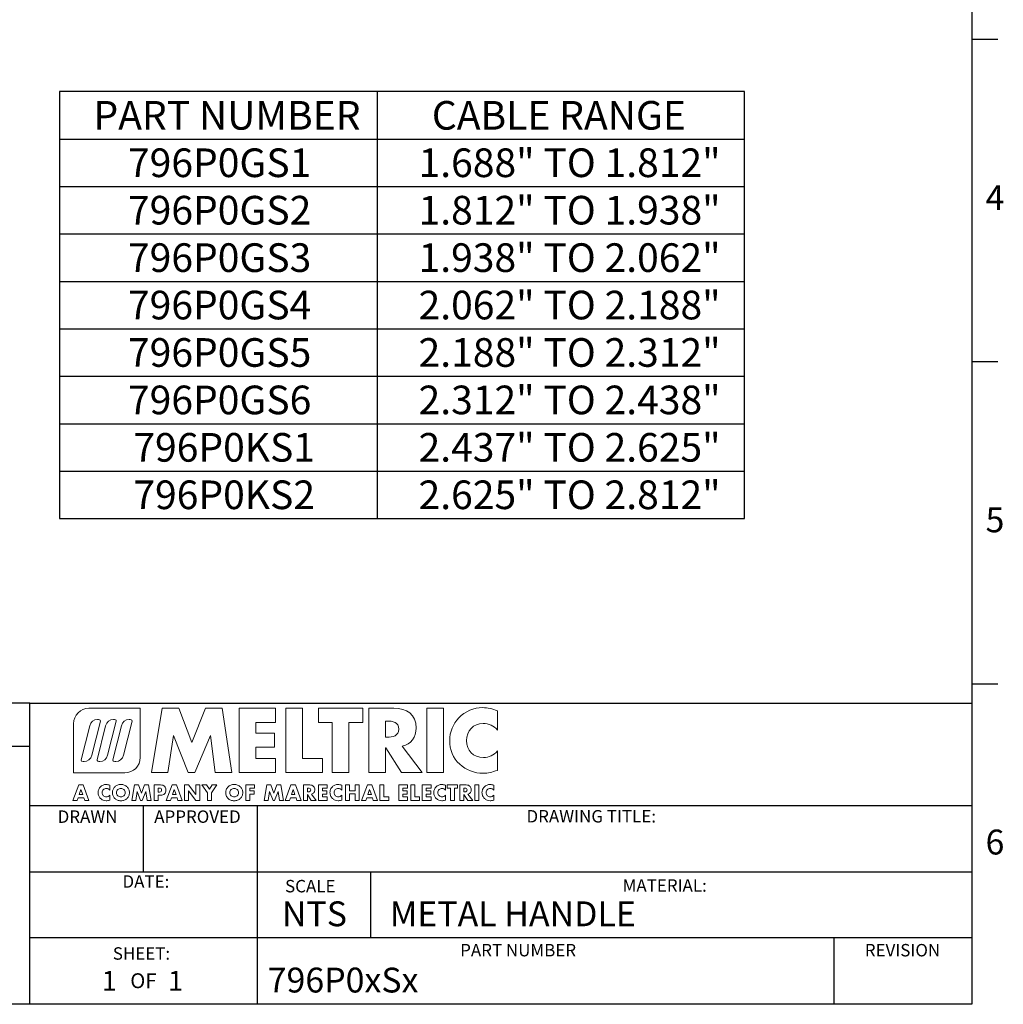
# Model space of a CAD drawing. Units: inches. Extents: x 0 to 10.9, y -0.1 to 8.4.
# Drawn here: x 6.8 to 10.9, y 0.2 to 4.4 of the extents above; entities that cross this region are included whole.
import ezdxf

# ---------------------------------------------------------------- set-up
doc = ezdxf.new("R2010")
doc.units = ezdxf.units.IN
doc.header["$MEASUREMENT"] = 0
for name, color, linetype in [('BORDER_MELTRIC', 7, 'Continuous'), ('BORDER_TITLE_LINES', 7, 'Continuous'), ('BORDER_TITLE_TEXT', 7, 'Continuous'), ('CALQUE_1', 179, 'Continuous'), ('LAYER_1', 179, 'Continuous')]:
    doc.layers.add(name, color=color, linetype=linetype)
doc.styles.add('SLDTEXTSTYLE0', font='TXT', dxfattribs={"width": 0.75})
doc.styles.add('SLDTEXTSTYLE1', font='TXT', dxfattribs={"width": 0.605})

# ---------------------------------------------------------------- blocks, each defined once
blk = doc.blocks.new('BLOCK 4')
at = {"layer": 'BORDER_MELTRIC', "lineweight": 18}
for p, q in [((49.88, 88.66), (53.08, 97.06)), ((53.08, 97.06), (55.47, 97.06)), ((55.47, 97.06), (58.66, 88.66)), ((70.02, 96.86), (70.02, 94.26)), ((82.01, 88.66), (83.43, 97.06)), ((83.43, 97.06), (85.59, 97.06)), ((85.59, 97.06), (87.28, 92.59)), ((87.28, 92.59), (88.95, 97.06)), ((88.95, 97.06), (91.11, 97.06)), ((91.11, 97.06), (92.53, 88.66)), ((94.19, 88.66), (94.19, 97.06)), ((94.19, 97.06), (97.67, 97.06)), ((100.76, 88.66), (103.95, 97.06)), ((103.95, 97.06), (106.34, 97.06)), ((106.34, 97.06), (109.54, 88.66)), ((110.77, 88.66), (110.77, 97.06)), ((110.77, 97.06), (112.96, 97.06)), ((112.96, 97.06), (116.99, 91.93)), ((116.99, 91.93), (116.99, 97.06)), ((116.99, 97.06), (119.16, 97.06)), ((119.16, 97.06), (119.16, 88.66)), ((123.23, 92.7), (120.17, 97.06)), ((120.17, 97.06), (122.77, 97.06)), ((122.77, 97.06), (124.33, 94.77)), ((124.33, 94.77), (125.88, 97.06)), ((128.49, 97.06), (125.41, 92.7)), ((125.88, 97.06), (128.49, 97.06)), ((144.19, 88.66), (144.19, 97.06)), ((144.19, 97.06), (149, 97.06)), ((149, 97.06), (149, 95.22)), ((154.27, 88.66), (155.7, 97.06)), ((155.7, 97.06), (157.86, 97.06)), ((157.86, 97.06), (159.54, 92.59)), ((159.54, 92.59), (161.21, 97.06)), ((161.21, 97.06), (163.37, 97.06)), ((163.37, 97.06), (164.8, 88.66)), ((165.66, 88.66), (168.85, 97.06)), ((168.85, 97.06), (171.24, 97.06)), ((171.24, 97.06), (174.44, 88.66)), ((175.67, 88.66), (175.67, 97.06)), ((175.67, 97.06), (179.07, 97.06)), ((183.85, 88.66), (183.85, 97.06)), ((183.85, 97.06), (188.63, 97.06)), ((188.63, 97.06), (188.63, 95.22)), ((196.53, 96.86), (196.53, 94.26)), ((198.55, 88.66), (198.55, 97.06)), ((198.55, 97.06), (200.73, 97.06)), ((200.73, 97.06), (200.73, 93.82)), ((203.88, 93.82), (203.88, 97.06)), ((203.88, 97.06), (206.07, 97.06)), ((206.07, 97.06), (206.07, 88.66)), ((207.3, 88.66), (210.5, 97.06)), ((210.5, 97.06), (212.88, 97.06)), ((212.88, 97.06), (216.08, 88.66)), ((217.32, 88.66), (217.32, 97.06)), ((217.32, 97.06), (219.5, 97.06)), ((219.5, 97.06), (219.5, 90.51)), ((227.59, 88.66), (227.59, 97.06)), ((227.59, 97.06), (232.37, 97.06)), ((232.37, 97.06), (232.37, 95.22)), ((234.22, 88.66), (234.22, 97.06)), ((234.22, 97.06), (236.4, 97.06)), ((236.4, 97.06), (236.4, 90.51)), ((240.43, 88.66), (240.43, 97.06)), ((240.43, 97.06), (245.21, 97.06)), ((245.21, 97.06), (245.21, 95.22)), ((253.11, 96.86), (253.11, 94.26)), ((253.97, 95.22), (253.97, 97.06)), ((253.97, 97.06), (259.75, 97.06)), ((259.75, 97.06), (259.75, 95.22)), ((260.99, 88.66), (260.99, 97.06)), ((260.99, 97.06), (264.39, 97.06)), ((269.17, 88.66), (269.17, 97.06)), ((269.17, 97.06), (271.36, 97.06)), ((271.36, 97.06), (271.36, 88.66)), ((279.44, 96.86), (279.44, 94.26)), ((54.27, 94.58), (53.29, 91.78)), ((53.29, 91.78), (55.26, 91.78)), ((55.26, 91.78), (54.27, 94.58)), ((70.02, 91.44), (70.02, 88.85)), ((84.9, 93.5), (84.18, 88.66)), ((86.79, 88.66), (84.9, 93.5)), ((89.64, 93.5), (87.65, 88.66)), ((90.36, 88.66), (89.64, 93.5)), ((97.1, 95.3), (96.38, 95.3)), ((96.38, 95.3), (96.38, 93.21)), ((96.38, 93.21), (97.1, 93.21)), ((97.67, 91.45), (96.38, 91.45)), ((96.38, 91.45), (96.38, 88.66)), ((105.15, 94.58), (104.17, 91.78)), ((104.17, 91.78), (106.13, 91.78)), ((106.13, 91.78), (105.15, 94.58)), ((116.99, 88.66), (112.96, 93.8)), ((112.96, 93.8), (112.96, 88.66)), ((123.23, 88.66), (123.23, 92.7)), ((125.41, 92.7), (125.41, 88.66)), ((149, 95.22), (146.37, 95.22)), ((146.37, 95.22), (146.37, 93.81)), ((146.37, 93.81), (148.77, 93.81)), ((148.77, 91.96), (146.37, 91.96)), ((146.37, 91.96), (146.37, 88.66)), ((148.77, 93.81), (148.77, 91.96)), ((157.17, 93.5), (156.44, 88.66)), ((159.05, 88.66), (157.17, 93.5)), ((161.9, 93.5), (159.92, 88.66)), ((162.63, 88.66), (161.9, 93.5)), ((170.05, 94.58), (169.07, 91.78)), ((169.07, 91.78), (171.03, 91.78)), ((171.03, 91.78), (170.05, 94.58)), ((178.27, 95.38), (177.86, 95.38)), ((177.86, 95.38), (177.86, 93.31)), ((177.86, 93.31), (178.27, 93.31)), ((179.94, 88.66), (177.86, 91.9)), ((177.86, 91.9), (177.86, 88.66)), ((180.02, 92.11), (182.66, 88.66)), ((188.63, 95.22), (186.03, 95.22)), ((186.03, 95.22), (186.03, 93.81)), ((186.03, 93.81), (188.48, 93.81)), ((188.48, 91.96), (186.03, 91.96)), ((186.03, 91.96), (186.03, 90.51)), ((188.48, 93.81), (188.48, 91.96)), ((196.53, 91.44), (196.53, 88.85)), ((200.73, 93.82), (203.88, 93.82)), ((203.88, 92.13), (200.73, 92.13)), ((200.73, 92.13), (200.73, 88.66)), ((203.88, 88.66), (203.88, 92.13)), ((211.69, 94.58), (210.71, 91.78)), ((210.71, 91.78), (212.67, 91.78)), ((212.67, 91.78), (211.69, 94.58)), ((232.37, 95.22), (229.78, 95.22)), ((229.78, 95.22), (229.78, 93.81)), ((229.78, 93.81), (232.23, 93.81)), ((232.23, 91.96), (229.78, 91.96)), ((229.78, 91.96), (229.78, 90.51)), ((232.23, 93.81), (232.23, 91.96)), ((245.21, 95.22), (242.61, 95.22)), ((242.61, 95.22), (242.61, 93.81)), ((242.61, 93.81), (245.06, 93.81)), ((245.06, 91.96), (242.61, 91.96)), ((242.61, 91.96), (242.61, 90.51)), ((245.06, 93.81), (245.06, 91.96)), ((253.11, 91.44), (253.11, 88.85)), ((255.77, 95.22), (253.97, 95.22)), ((255.77, 88.66), (255.77, 95.22)), ((257.95, 95.22), (257.95, 88.66)), ((259.75, 95.22), (257.95, 95.22)), ((263.59, 95.38), (263.18, 95.38)), ((263.18, 95.38), (263.18, 93.31)), ((263.18, 93.31), (263.59, 93.31)), ((265.26, 88.66), (263.18, 91.9)), ((263.18, 91.9), (263.18, 88.66)), ((265.34, 92.11), (267.98, 88.66)), ((279.44, 91.44), (279.44, 88.85)), ((52.21, 88.66), (49.88, 88.66)), ((52.71, 90.12), (52.21, 88.66)), ((55.83, 90.12), (52.71, 90.12)), ((56.34, 88.66), (55.83, 90.12)), ((58.66, 88.66), (56.34, 88.66)), ((70.02, 88.85), (69.79, 88.78)), ((84.18, 88.66), (82.01, 88.66)), ((87.65, 88.66), (86.79, 88.66)), ((92.53, 88.66), (90.36, 88.66)), ((96.38, 88.66), (94.19, 88.66)), ((103.09, 88.66), (100.76, 88.66)), ((103.59, 90.12), (103.09, 88.66)), ((106.71, 90.12), (103.59, 90.12)), ((107.21, 88.66), (106.71, 90.12)), ((109.54, 88.66), (107.21, 88.66)), ((112.96, 88.66), (110.77, 88.66)), ((119.16, 88.66), (116.99, 88.66)), ((125.41, 88.66), (123.23, 88.66)), ((146.37, 88.66), (144.19, 88.66)), ((156.44, 88.66), (154.27, 88.66)), ((159.92, 88.66), (159.05, 88.66)), ((164.8, 88.66), (162.63, 88.66)), ((167.98, 88.66), (165.66, 88.66)), ((168.49, 90.12), (167.98, 88.66)), ((171.61, 90.12), (168.49, 90.12)), ((172.11, 88.66), (171.61, 90.12)), ((174.44, 88.66), (172.11, 88.66)), ((177.86, 88.66), (175.67, 88.66)), ((182.66, 88.66), (179.94, 88.66)), ((188.63, 88.66), (183.85, 88.66)), ((186.03, 90.51), (188.63, 90.51)), ((188.63, 90.51), (188.63, 88.66)), ((196.53, 88.85), (196.31, 88.78)), ((200.73, 88.66), (198.55, 88.66)), ((206.07, 88.66), (203.88, 88.66)), ((209.63, 88.66), (207.3, 88.66)), ((210.13, 90.12), (209.63, 88.66)), ((213.25, 90.12), (210.13, 90.12)), ((213.75, 88.66), (213.25, 90.12)), ((216.08, 88.66), (213.75, 88.66)), ((222.12, 88.66), (217.32, 88.66)), ((219.5, 90.51), (222.12, 90.51)), ((222.12, 90.51), (222.12, 88.66)), ((232.37, 88.66), (227.59, 88.66)), ((229.78, 90.51), (232.37, 90.51)), ((232.37, 90.51), (232.37, 88.66)), ((239.02, 88.66), (234.22, 88.66)), ((236.4, 90.51), (239.02, 90.51)), ((239.02, 90.51), (239.02, 88.66)), ((245.21, 88.66), (240.43, 88.66)), ((242.61, 90.51), (245.21, 90.51)), ((245.21, 90.51), (245.21, 88.66)), ((253.11, 88.85), (252.88, 88.78)), ((257.95, 88.66), (255.77, 88.66)), ((263.18, 88.66), (260.99, 88.66)), ((267.98, 88.66), (265.26, 88.66)), ((271.36, 88.66), (269.17, 88.66)), ((279.44, 88.85), (279.22, 88.78))]:
    blk.add_line(p, q, dxfattribs=at)
for points in [[(64.92, 96.06), (65.33, 96.45), (65.79, 96.75), (66.33, 96.97)], [(66.33, 96.97), (66.86, 97.19), (67.43, 97.3), (68.01, 97.3)], [(68.01, 97.3), (68.35, 97.3), (68.68, 97.26), (69, 97.19)], [(69, 97.19), (69.32, 97.12), (69.66, 97.01), (70.02, 96.86)], [(72.72, 96.02), (73.13, 96.42), (73.62, 96.73), (74.19, 96.96)], [(77.94, 96.96), (78.51, 96.73), (79, 96.42), (79.42, 96.02)], [(97.67, 97.06), (98.61, 97.06), (99.34, 96.82), (99.84, 96.33)], [(134.53, 96.02), (134.93, 96.42), (135.42, 96.73), (135.99, 96.96)], [(139.74, 96.96), (140.31, 96.73), (140.8, 96.42), (141.22, 96.02)], [(179.07, 97.06), (179.54, 97.06), (179.95, 97), (180.3, 96.86)], [(180.3, 96.86), (180.64, 96.72), (180.93, 96.53), (181.16, 96.3)], [(191.43, 96.06), (191.84, 96.45), (192.31, 96.75), (192.84, 96.97)], [(192.84, 96.97), (193.38, 97.19), (193.94, 97.3), (194.52, 97.3)], [(194.52, 97.3), (194.86, 97.3), (195.19, 97.26), (195.51, 97.19)], [(195.51, 97.19), (195.83, 97.12), (196.17, 97.01), (196.53, 96.86)], [(248.01, 96.06), (248.41, 96.45), (248.88, 96.75), (249.42, 96.97)], [(249.42, 96.97), (249.95, 97.19), (250.51, 97.3), (251.1, 97.3)], [(251.1, 97.3), (251.43, 97.3), (251.76, 97.26), (252.09, 97.19)], [(252.09, 97.19), (252.41, 97.12), (252.75, 97.01), (253.11, 96.86)], [(264.39, 97.06), (264.86, 97.06), (265.27, 97), (265.62, 96.86)], [(265.62, 96.86), (265.97, 96.72), (266.25, 96.53), (266.48, 96.3)], [(274.35, 96.06), (274.75, 96.45), (275.22, 96.75), (275.76, 96.97)], [(275.76, 96.97), (276.29, 97.19), (276.85, 97.3), (277.44, 97.3)], [(277.44, 97.3), (277.77, 97.3), (278.1, 97.26), (278.42, 97.19)], [(278.42, 97.19), (278.75, 97.12), (279.09, 97.01), (279.44, 96.86)], [(63.59, 92.89), (63.59, 93.53), (63.71, 94.13), (63.95, 94.66)], [(63.96, 91.1), (63.71, 91.64), (63.59, 92.24), (63.59, 92.89)], [(63.95, 94.66), (64.19, 95.2), (64.52, 95.67), (64.92, 96.06)], [(66.05, 93.79), (65.93, 93.51), (65.87, 93.2), (65.87, 92.88)], [(65.87, 92.88), (65.87, 92.54), (65.93, 92.23), (66.05, 91.95)], [(66.52, 94.52), (66.32, 94.31), (66.16, 94.07), (66.05, 93.79)], [(66.05, 91.95), (66.16, 91.67), (66.32, 91.42), (66.52, 91.22)], [(67.24, 95), (66.96, 94.88), (66.72, 94.72), (66.52, 94.52)], [(68.15, 95.18), (67.82, 95.18), (67.52, 95.12), (67.24, 95)], [(68.13, 90.55), (68.83, 90.55), (69.46, 90.84), (70.02, 91.44)], [(70.02, 94.26), (69.51, 94.87), (68.89, 95.18), (68.15, 95.18)], [(71.42, 92.86), (71.42, 93.49), (71.54, 94.07), (71.77, 94.61)], [(71.77, 91.12), (71.54, 91.66), (71.42, 92.24), (71.42, 92.86)], [(71.77, 94.61), (72, 95.15), (72.32, 95.62), (72.72, 96.02)], [(73.89, 93.79), (73.77, 93.51), (73.71, 93.2), (73.71, 92.86)], [(73.71, 92.86), (73.71, 92.53), (73.77, 92.22), (73.89, 91.94)], [(74.41, 94.52), (74.19, 94.32), (74.02, 94.07), (73.89, 93.79)], [(73.89, 91.94), (74.02, 91.66), (74.19, 91.41), (74.41, 91.2)], [(75.16, 95.01), (74.87, 94.89), (74.62, 94.73), (74.41, 94.52)], [(77.73, 94.52), (77.51, 94.73), (77.26, 94.89), (76.98, 95.01)], [(78.25, 93.79), (78.12, 94.07), (77.95, 94.32), (77.73, 94.52)], [(77.73, 91.2), (77.95, 91.41), (78.12, 91.66), (78.25, 91.94)], [(79.42, 96.02), (79.83, 95.62), (80.15, 95.15), (80.38, 94.61)], [(98.31, 94.26), (98.31, 94.96), (97.9, 95.3), (97.1, 95.3)], [(97.1, 93.21), (97.9, 93.21), (98.31, 93.56), (98.31, 94.26)], [(99.84, 92.18), (99.34, 91.69), (98.61, 91.45), (97.67, 91.45)], [(99.84, 96.33), (100.34, 95.84), (100.59, 95.15), (100.59, 94.26)], [(100.59, 94.26), (100.59, 93.37), (100.34, 92.68), (99.84, 92.18)], [(133.22, 92.86), (133.22, 93.49), (133.34, 94.07), (133.57, 94.61)], [(133.57, 91.12), (133.34, 91.66), (133.22, 92.24), (133.22, 92.86)], [(133.57, 94.61), (133.8, 95.15), (134.12, 95.62), (134.53, 96.02)], [(135.7, 93.79), (135.57, 93.51), (135.51, 93.2), (135.51, 92.86)], [(135.51, 92.86), (135.51, 92.53), (135.57, 92.22), (135.7, 91.94)], [(136.21, 94.52), (135.99, 94.32), (135.82, 94.07), (135.7, 93.79)], [(135.7, 91.94), (135.82, 91.66), (135.99, 91.41), (136.21, 91.2)], [(136.96, 95.01), (136.68, 94.89), (136.42, 94.73), (136.21, 94.52)], [(139.53, 94.52), (139.32, 94.73), (139.06, 94.89), (138.78, 95.01)], [(140.05, 93.79), (139.93, 94.07), (139.75, 94.32), (139.53, 94.52)], [(139.53, 91.2), (139.75, 91.41), (139.93, 91.66), (140.05, 91.94)], [(141.22, 96.02), (141.63, 95.62), (141.95, 95.15), (142.18, 94.61)], [(179.26, 95.11), (179.03, 95.29), (178.7, 95.38), (178.27, 95.38)], [(178.27, 93.31), (178.7, 93.31), (179.03, 93.4), (179.26, 93.58)], [(179.6, 94.35), (179.6, 94.68), (179.49, 94.94), (179.26, 95.11)], [(179.26, 93.58), (179.49, 93.76), (179.6, 94.01), (179.6, 94.35)], [(181.38, 92.91), (181.07, 92.52), (180.62, 92.25), (180.02, 92.11)], [(181.16, 96.3), (181.39, 96.06), (181.56, 95.78), (181.67, 95.47)], [(181.84, 94.47), (181.84, 93.83), (181.69, 93.31), (181.38, 92.91)], [(181.67, 95.47), (181.79, 95.16), (181.84, 94.83), (181.84, 94.47)], [(190.1, 92.89), (190.1, 93.53), (190.22, 94.13), (190.46, 94.66)], [(190.47, 91.1), (190.22, 91.64), (190.1, 92.24), (190.1, 92.89)], [(190.46, 94.66), (190.7, 95.2), (191.03, 95.67), (191.43, 96.06)], [(192.56, 93.79), (192.44, 93.51), (192.38, 93.2), (192.38, 92.88)], [(192.38, 92.88), (192.38, 92.54), (192.44, 92.23), (192.56, 91.95)], [(193.03, 94.52), (192.83, 94.31), (192.67, 94.07), (192.56, 93.79)], [(192.56, 91.95), (192.67, 91.67), (192.83, 91.42), (193.04, 91.22)], [(193.75, 95), (193.47, 94.88), (193.23, 94.72), (193.03, 94.52)], [(194.66, 95.18), (194.33, 95.18), (194.03, 95.12), (193.75, 95)], [(194.65, 90.55), (195.34, 90.55), (195.97, 90.84), (196.53, 91.44)], [(196.53, 94.26), (196.02, 94.87), (195.4, 95.18), (194.66, 95.18)], [(246.68, 92.89), (246.68, 93.53), (246.8, 94.13), (247.04, 94.66)], [(247.04, 91.1), (246.8, 91.64), (246.68, 92.24), (246.68, 92.89)], [(247.04, 94.66), (247.28, 95.2), (247.6, 95.67), (248.01, 96.06)], [(249.13, 93.79), (249.02, 93.51), (248.96, 93.2), (248.96, 92.88)], [(248.96, 92.88), (248.96, 92.54), (249.02, 92.23), (249.13, 91.95)], [(249.61, 94.52), (249.41, 94.31), (249.25, 94.07), (249.13, 93.79)], [(249.13, 91.95), (249.25, 91.67), (249.41, 91.42), (249.61, 91.22)], [(250.33, 95), (250.05, 94.88), (249.81, 94.72), (249.61, 94.52)], [(251.23, 95.18), (250.91, 95.18), (250.6, 95.12), (250.33, 95)], [(251.22, 90.55), (251.92, 90.55), (252.55, 90.84), (253.11, 91.44)], [(253.11, 94.26), (252.6, 94.87), (251.98, 95.18), (251.23, 95.18)], [(264.58, 95.11), (264.35, 95.29), (264.02, 95.38), (263.59, 95.38)], [(263.59, 93.31), (264.02, 93.31), (264.35, 93.4), (264.58, 93.58)], [(264.93, 94.35), (264.93, 94.68), (264.81, 94.94), (264.58, 95.11)], [(264.58, 93.58), (264.81, 93.76), (264.93, 94.01), (264.93, 94.35)], [(266.7, 92.91), (266.4, 92.52), (265.94, 92.25), (265.34, 92.11)], [(266.48, 96.3), (266.71, 96.06), (266.88, 95.78), (266.99, 95.47)], [(267.17, 94.47), (267.17, 93.83), (267.01, 93.31), (266.7, 92.91)], [(266.99, 95.47), (267.11, 95.16), (267.17, 94.83), (267.17, 94.47)], [(273.02, 92.89), (273.02, 93.53), (273.14, 94.13), (273.38, 94.66)], [(273.38, 91.1), (273.14, 91.64), (273.02, 92.24), (273.02, 92.89)], [(273.38, 94.66), (273.62, 95.2), (273.94, 95.67), (274.35, 96.06)], [(275.47, 93.79), (275.36, 93.51), (275.3, 93.2), (275.3, 92.88)], [(275.3, 92.88), (275.3, 92.54), (275.36, 92.23), (275.47, 91.95)], [(275.95, 94.52), (275.75, 94.31), (275.59, 94.07), (275.47, 93.79)], [(275.47, 91.95), (275.59, 91.67), (275.75, 91.42), (275.95, 91.22)], [(276.66, 95), (276.39, 94.88), (276.15, 94.72), (275.95, 94.52)], [(277.57, 95.18), (277.25, 95.18), (276.94, 95.12), (276.66, 95)], [(277.56, 90.55), (278.26, 90.55), (278.89, 90.84), (279.44, 91.44)], [(279.44, 94.26), (278.94, 94.87), (278.31, 95.18), (277.57, 95.18)], [(64.93, 89.68), (64.53, 90.08), (64.2, 90.55), (63.96, 91.1)], [(66.34, 88.76), (65.8, 88.98), (65.34, 89.29), (64.93, 89.68)], [(68, 88.43), (67.42, 88.43), (66.87, 88.54), (66.34, 88.76)], [(66.52, 91.22), (66.73, 91.01), (66.97, 90.84), (67.24, 90.73)], [(67.24, 90.73), (67.52, 90.61), (67.82, 90.55), (68.13, 90.55)], [(68.86, 88.51), (68.57, 88.46), (68.28, 88.43), (68, 88.43)], [(69.79, 88.78), (69.46, 88.66), (69.15, 88.57), (68.86, 88.51)], [(72.72, 89.71), (72.32, 90.11), (72, 90.58), (71.77, 91.12)], [(74.19, 88.77), (73.62, 89), (73.13, 89.31), (72.72, 89.71)], [(74.41, 91.2), (74.62, 91), (74.87, 90.83), (75.16, 90.72)], [(76.98, 90.72), (77.26, 90.83), (77.51, 91), (77.73, 91.2)], [(134.53, 89.71), (134.12, 90.11), (133.8, 90.58), (133.57, 91.12)], [(135.99, 88.77), (135.42, 89), (134.93, 89.31), (134.53, 89.71)], [(136.21, 91.2), (136.42, 91), (136.68, 90.83), (136.96, 90.72)], [(138.78, 90.72), (139.06, 90.83), (139.32, 91), (139.53, 91.2)], [(191.44, 89.68), (191.04, 90.08), (190.71, 90.55), (190.47, 91.1)], [(192.85, 88.76), (192.32, 88.98), (191.85, 89.29), (191.44, 89.68)], [(194.51, 88.43), (193.93, 88.43), (193.38, 88.54), (192.85, 88.76)], [(193.04, 91.22), (193.24, 91.01), (193.48, 90.84), (193.75, 90.73)], [(193.75, 90.73), (194.03, 90.61), (194.33, 90.55), (194.65, 90.55)], [(195.37, 88.51), (195.08, 88.46), (194.79, 88.43), (194.51, 88.43)], [(196.31, 88.78), (195.97, 88.66), (195.66, 88.57), (195.37, 88.51)], [(248.02, 89.68), (247.61, 90.08), (247.29, 90.55), (247.04, 91.1)], [(249.42, 88.76), (248.89, 88.98), (248.42, 89.29), (248.02, 89.68)], [(251.09, 88.43), (250.51, 88.43), (249.95, 88.54), (249.42, 88.76)], [(249.61, 91.22), (249.82, 91.01), (250.06, 90.84), (250.33, 90.73)], [(250.33, 90.73), (250.61, 90.61), (250.9, 90.55), (251.22, 90.55)], [(251.95, 88.51), (251.66, 88.46), (251.37, 88.43), (251.09, 88.43)], [(252.88, 88.78), (252.55, 88.66), (252.24, 88.57), (251.95, 88.51)], [(274.36, 89.68), (273.95, 90.08), (273.63, 90.55), (273.38, 91.1)], [(275.76, 88.76), (275.23, 88.98), (274.76, 89.29), (274.36, 89.68)], [(277.43, 88.43), (276.85, 88.43), (276.29, 88.54), (275.76, 88.76)], [(275.95, 91.22), (276.16, 91.01), (276.39, 90.84), (276.67, 90.73)], [(276.67, 90.73), (276.94, 90.61), (277.24, 90.55), (277.56, 90.55)], [(278.29, 88.51), (278, 88.46), (277.71, 88.43), (277.43, 88.43)], [(279.22, 88.78), (278.89, 88.66), (278.57, 88.57), (278.29, 88.51)]]:
    blk.add_open_spline(points, degree=3, dxfattribs=at)
for points, knots in [([(74.19, 96.96), (74.76, 97.19), (75.38, 97.3), (76.07, 97.3), (76.74, 97.3), (77.37, 97.19), (77.94, 96.96)], [3, 3, 3, 3, 4, 4, 4, 5, 5, 5, 5]), ([(135.99, 96.96), (136.56, 97.19), (137.19, 97.3), (137.87, 97.3), (138.54, 97.3), (139.17, 97.19), (139.74, 96.96)], [3, 3, 3, 3, 4, 4, 4, 5, 5, 5, 5]), ([(76.98, 95.01), (76.69, 95.12), (76.39, 95.18), (76.07, 95.18), (75.75, 95.18), (75.45, 95.12), (75.16, 95.01)], [11, 11, 11, 11, 12, 12, 12, 13, 13, 13, 13]), ([(78.25, 91.94), (78.38, 92.22), (78.44, 92.53), (78.44, 92.86), (78.44, 93.2), (78.38, 93.51), (78.25, 93.79)], [7, 7, 7, 7, 8, 8, 8, 9, 9, 9, 9]), ([(80.38, 94.61), (80.61, 94.07), (80.72, 93.49), (80.72, 92.86), (80.72, 92.24), (80.61, 91.66), (80.38, 91.12)], [7, 7, 7, 7, 8, 8, 8, 9, 9, 9, 9]), ([(138.78, 95.01), (138.49, 95.12), (138.19, 95.18), (137.87, 95.18), (137.55, 95.18), (137.25, 95.12), (136.96, 95.01)], [11, 11, 11, 11, 12, 12, 12, 13, 13, 13, 13]), ([(140.05, 91.94), (140.18, 92.22), (140.24, 92.53), (140.24, 92.86), (140.24, 93.2), (140.18, 93.51), (140.05, 93.79)], [7, 7, 7, 7, 8, 8, 8, 9, 9, 9, 9]), ([(142.18, 94.61), (142.41, 94.07), (142.53, 93.49), (142.53, 92.86), (142.53, 92.24), (142.41, 91.66), (142.18, 91.12)], [7, 7, 7, 7, 8, 8, 8, 9, 9, 9, 9]), ([(77.94, 88.77), (77.37, 88.54), (76.74, 88.43), (76.07, 88.43), (75.38, 88.43), (74.76, 88.54), (74.19, 88.77)], [11, 11, 11, 11, 12, 12, 12, 13, 13, 13, 13]), ([(75.16, 90.72), (75.45, 90.6), (75.75, 90.55), (76.07, 90.55), (76.39, 90.55), (76.69, 90.6), (76.98, 90.72)], [3, 3, 3, 3, 4, 4, 4, 5, 5, 5, 5]), ([(80.38, 91.12), (80.15, 90.58), (79.83, 90.11), (79.42, 89.71), (79, 89.31), (78.51, 89), (77.94, 88.77)], [9, 9, 9, 9, 10, 10, 10, 11, 11, 11, 11]), ([(139.74, 88.77), (139.17, 88.54), (138.54, 88.43), (137.87, 88.43), (137.19, 88.43), (136.56, 88.54), (135.99, 88.77)], [11, 11, 11, 11, 12, 12, 12, 13, 13, 13, 13]), ([(136.96, 90.72), (137.25, 90.6), (137.55, 90.55), (137.87, 90.55), (138.19, 90.55), (138.49, 90.6), (138.78, 90.72)], [3, 3, 3, 3, 4, 4, 4, 5, 5, 5, 5]), ([(142.18, 91.12), (141.95, 90.58), (141.63, 90.11), (141.22, 89.71), (140.8, 89.31), (140.31, 89), (139.74, 88.77)], [9, 9, 9, 9, 10, 10, 10, 11, 11, 11, 11])]:
    blk.add_open_spline(points, degree=3, knots=knots, dxfattribs=at)
blk = doc.blocks.new('Block30')
at = {"layer": 'BORDER_MELTRIC', "lineweight": 18}
for p, q in [((59.79, 112.3), (64.29, 130.12)), ((68.09, 112.3), (72.59, 130.12)), ((76.39, 112.3), (80.89, 130.12)), ((58.73, 127.75), (54.23, 109.93)), ((67.03, 127.75), (62.53, 109.93)), ((75.33, 127.75), (70.83, 109.93))]:
    blk.add_line(p, q, dxfattribs=at)
for points in [[(62.78, 131.05), (60.89, 131.05), (59.22, 129.7), (58.73, 127.75)], [(63.87, 130.9), (63.51, 131), (63.14, 131.05), (62.78, 131.05)], [(64.29, 130.12), (64.38, 130.46), (64.19, 130.81), (63.87, 130.9)], [(71.08, 131.05), (69.18, 131.05), (67.52, 129.7), (67.03, 127.75)], [(72.17, 130.9), (71.81, 131), (71.44, 131.05), (71.08, 131.05)], [(72.59, 130.12), (72.68, 130.46), (72.49, 130.81), (72.17, 130.9)], [(79.38, 131.05), (77.48, 131.05), (75.82, 129.7), (75.33, 127.75)], [(80.47, 130.9), (80.11, 131), (79.74, 131.05), (79.38, 131.05)], [(80.89, 130.12), (80.98, 130.46), (80.79, 130.81), (80.47, 130.9)], [(54.23, 109.93), (54.19, 109.77), (54.21, 109.59), (54.29, 109.45)], [(54.29, 109.45), (54.37, 109.3), (54.5, 109.19), (54.65, 109.15)], [(54.65, 109.15), (55.01, 109.05), (55.37, 109), (55.74, 109)], [(55.74, 109), (57.63, 109), (59.3, 110.36), (59.79, 112.3)], [(62.53, 109.93), (62.44, 109.59), (62.63, 109.24), (62.95, 109.15)], [(62.95, 109.15), (63.31, 109.05), (63.67, 109), (64.04, 109)], [(64.04, 109), (65.93, 109), (67.6, 110.36), (68.09, 112.3)], [(70.83, 109.93), (70.78, 109.77), (70.81, 109.59), (70.89, 109.45)], [(70.89, 109.45), (70.97, 109.3), (71.1, 109.19), (71.25, 109.15)], [(71.25, 109.15), (71.61, 109.05), (71.97, 109), (72.34, 109)], [(72.34, 109), (74.23, 109), (75.9, 110.36), (76.39, 112.3)]]:
    blk.add_open_spline(points, degree=3, dxfattribs=at)
blk = doc.blocks.new('Block29')
at = {"layer": 'BORDER_MELTRIC', "lineweight": 18}
for p, q in [((91, 103.22), (96.71, 136.9)), ((96.71, 136.9), (105.33, 136.9)), ((105.33, 136.9), (112.16, 118.9)), ((112.16, 118.9), (119.4, 136.9)), ((119.4, 136.9), (128.11, 136.9)), ((128.11, 136.9), (133.2, 103.22)), ((136.91, 103.22), (136.91, 136.9)), ((136.91, 136.9), (156.07, 136.9)), ((156.07, 136.9), (156.07, 129.48)), ((161.47, 103.22), (161.47, 136.9)), ((161.47, 136.9), (170.22, 136.9)), ((170.22, 136.9), (170.22, 110.64)), ((178.53, 129.48), (178.53, 136.9)), ((178.53, 136.9), (201.75, 136.9)), ((201.75, 136.9), (201.75, 129.48)), ((204.92, 103.22), (204.92, 136.9)), ((204.92, 136.9), (218.01, 136.9)), ((235.29, 103.22), (235.29, 136.9)), ((235.29, 136.9), (244.04, 136.9)), ((244.04, 136.9), (244.04, 103.22)), ((272.24, 135.57), (272.24, 125.4)), ((145.66, 129.48), (145.66, 123.86)), ((156.07, 129.48), (145.66, 129.48)), ((185.76, 129.48), (178.53, 129.48)), ((185.76, 103.22), (185.76, 129.48)), ((201.75, 129.48), (194.51, 129.48)), ((194.51, 129.48), (194.51, 103.22)), ((214.52, 130.2), (213.68, 130.2)), ((213.68, 130.2), (213.68, 121.8)), ((145.66, 123.86), (155.53, 123.86)), ((155.53, 123.86), (155.53, 116.44)), ((102.52, 122.61), (99.7, 103.22)), ((102.61, 122.61), (102.52, 122.61)), ((110.33, 103.22), (102.61, 122.61)), ((121.9, 122.61), (113.82, 103.22)), ((121.99, 122.61), (121.9, 122.61)), ((124.45, 103.22), (121.99, 122.61)), ((213.68, 121.8), (214.52, 121.8)), ((155.53, 116.44), (145.66, 116.44)), ((145.66, 116.44), (145.66, 110.64)), ((213.76, 116.18), (213.68, 116.18)), ((213.68, 116.18), (213.68, 103.22)), ((222.03, 103.22), (213.76, 116.18)), ((222.34, 117.03), (232.92, 103.22)), ((272.24, 114.53), (272.24, 104.35)), ((145.66, 110.64), (156.07, 110.64)), ((156.07, 110.64), (156.07, 103.22)), ((170.22, 110.64), (180.71, 110.64)), ((180.71, 110.64), (180.71, 103.22)), ((99.7, 103.22), (91, 103.22)), ((113.82, 103.22), (110.33, 103.22)), ((133.2, 103.22), (124.45, 103.22)), ((156.07, 103.22), (136.91, 103.22)), ((180.71, 103.22), (161.47, 103.22)), ((194.51, 103.22), (185.76, 103.22)), ((213.68, 103.22), (204.92, 103.22)), ((232.92, 103.22), (222.03, 103.22)), ((244.04, 103.22), (235.29, 103.22))]:
    blk.add_line(p, q, dxfattribs=at)
for points in [[(218.01, 136.9), (224.66, 136.9), (229.71, 133.73), (229.71, 126.54)], [(252.06, 131.94), (255.27, 135.23), (259.9, 137.22), (264.49, 137.22)], [(264.49, 137.22), (267.22, 137.22), (269.73, 136.61), (272.24, 135.57)], [(220.6, 126), (220.6, 129.66), (217.38, 130.2), (214.52, 130.2)], [(247.26, 119.98), (247.26, 124.45), (248.94, 128.73), (252.06, 131.94)], [(264.79, 128.99), (259.6, 128.99), (256.09, 125.01), (256.09, 119.94)], [(272.24, 125.4), (270.51, 127.74), (267.7, 128.99), (264.79, 128.99)], [(214.52, 121.8), (217.38, 121.8), (220.6, 122.34), (220.6, 126)], [(229.71, 126.54), (229.71, 121.89), (227.12, 117.88), (222.34, 117.03)], [(252.5, 107.64), (248.9, 110.89), (247.26, 115.14), (247.26, 119.98)], [(256.09, 119.94), (256.09, 114.79), (259.64, 111.06), (264.92, 111.06)], [(264.92, 111.06), (267.7, 111.06), (270.47, 112.41), (272.24, 114.53)], [(264.75, 102.84), (260.2, 102.84), (255.87, 104.57), (252.5, 107.64)], [(272.24, 104.35), (269.43, 103.49), (267.39, 102.84), (264.75, 102.84)]]:
    blk.add_open_spline(points, degree=3, dxfattribs=at)
blk = doc.blocks.new('MELTRIC LOGO 2017')
at = {"layer": 'CALQUE_1', "lineweight": 18}
for p, q in [((15.03, 48.25), (8.42, 48.25)), ((26.09, 48.25), (15.03, 48.25)), ((35.32, 48.25), (26.09, 48.25)), ((35.32, 40.16), (35.32, 48.25)), ((0.33, 40.16), (0.33, 36.88)), ((0.33, 36.88), (0.33, 22.48)), ((35.32, 25.93), (35.32, 40.16)), ((35.32, 22.48), (35.32, 25.93)), ((0.33, 22.48), (0.33, 14.39)), ((0.33, 14.39), (8.42, 14.39)), ((8.42, 14.39), (24.49, 14.39)), ((24.49, 14.39), (27.23, 14.39))]:
    blk.add_line(p, q, dxfattribs=at)
for points in [[(8.42, 48.25), (3.97, 48.25), (0.33, 44.61), (0.33, 40.16)], [(27.23, 14.39), (31.68, 14.39), (35.32, 18.03), (35.32, 22.48)]]:
    blk.add_open_spline(points, degree=3, dxfattribs=at)
at = {"color": 7, "linetype": 'Continuous'}
for name in ['Block29', 'Block30']:
    blk.add_blockref(name, (-49.88, -88.66), dxfattribs=at)
at = {"color": 7, "linetype": 'Continuous', "xscale": 0.9603999999999999, "yscale": 0.9603999999999999, "zscale": 0.9603999999999999}
blk.add_blockref('BLOCK 4', (-47.91, -85.15), dxfattribs=at)
blk = doc.blocks.new('SW_TABLEANNOTATION_0')
at = {"layer": 'LAYER_1', "color": 0}
for p, q in [((0, 0), (0, -1.7887)), ((2.8709, 0), (0, 0)), ((1.3319, 0), (1.3319, -1.7887)), ((2.8709, -1.7887), (2.8709, 0)), ((0, -0.1987), (2.8709, -0.1987)), ((0, -0.3975), (2.8709, -0.3975)), ((0, -0.5962), (2.8709, -0.5962)), ((0, -0.795), (2.8709, -0.795)), ((0, -0.9937), (2.8709, -0.9937)), ((0, -1.1924), (2.8709, -1.1924)), ((0, -1.3912), (2.8709, -1.3912)), ((0, -1.5899), (2.8709, -1.5899)), ((0, -1.7887), (2.8709, -1.7887))]:
    blk.add_line(p, q, dxfattribs=at)
at = {"layer": 'LAYER_1', "color": 0, "char_height": 0.12, "attachment_point": 1, "style": 'SLDTEXTSTYLE0'}
for s, insert in [('PART NUMBER', (0.1427, -0.0391)), ('CABLE RANGE', (1.5607, -0.0391)), ('796P0GS1', (0.2873, -0.2379)), ('1.688" TO 1.812"', (1.505, -0.2379)), ('796P0GS2', (0.2873, -0.4366)), ('1.812" TO 1.938"', (1.505, -0.4366)), ('796P0GS3', (0.2873, -0.6354)), ('1.938" TO 2.062"', (1.505, -0.6354)), ('796P0GS4', (0.2873, -0.8341)), ('2.062" TO 2.188"', (1.505, -0.8341)), ('796P0GS5', (0.2873, -1.0328)), ('2.188" TO 2.312"', (1.505, -1.0328)), ('796P0GS6', (0.2873, -1.2316)), ('2.312" TO 2.438"', (1.505, -1.2316)), ('796P0KS1', (0.3098, -1.4303)), ('2.437" TO 2.625"', (1.505, -1.4303)), ('796P0KS2', (0.3098, -1.6291)), ('2.625" TO 2.812"', (1.505, -1.6291))]:
    blk.add_mtext(s, dxfattribs=dict(at, insert=insert))

msp = doc.modelspace()

# ---------------------------------------------------------------- linework, layer by layer
at = {"layer": 'BORDER_MELTRIC'}
for p, q in [((10.80346, 0.2279), (10.80346, 8.31882)), ((10.80346, 4.26882), (10.91048, 4.26882)), ((10.80346, 2.91882), (10.91048, 2.91882)), ((10.80346, 1.56882), (10.91048, 1.56882)), ((8.28271, 0.50306), (8.28271, 0.7806)), ((0.19654, 0.2279), (10.80346, 0.2279))]:
    msp.add_line(p, q, dxfattribs=at)
at = {"layer": 'BORDER_TITLE_LINES'}
for p, q in [((6.85428, 1.48746), (3.86692, 1.48746)), ((6.85428, 1.48746), (10.80346, 1.48746)), ((6.85428, 0.2279), (6.85428, 1.48746)), ((3.86692, 1.30732), (6.85428, 1.30732)), ((6.8529, 1.05805), (10.80208, 1.05805)), ((7.3303, 0.7806), (7.3303, 1.05805)), ((7.8063, 1.05805), (7.8063, 0.22551)), ((6.85429, 0.7806), (7.8063, 0.7806)), ((7.8063, 0.7806), (10.80347, 0.7806)), ((6.85428, 0.50544), (10.80346, 0.50544)), ((10.22397, 0.2279), (10.22397, 0.50544))]:
    msp.add_line(p, q, dxfattribs=at)

# ---------------------------------------------------------------- block references
at = {"layer": 'LAYER_1'}
msp.add_blockref('SW_TABLEANNOTATION_0', (6.97794, 4.04946), dxfattribs=at)
at = {"layer": 'LAYER_1', "xscale": 0.008, "yscale": 0.008, "zscale": 0.008}
msp.add_blockref('MELTRIC LOGO 2017', (7.03436, 1.08009), dxfattribs=at)

# ---------------------------------------------------------------- texts
at = {"layer": 'BORDER_MELTRIC', "char_height": 0.10417, "attachment_point": 1, "style": 'SLDTEXTSTYLE0'}
for s, insert in [('4', (10.85888, 3.65747)), ('5', (10.85888, 2.30747)), ('6', (10.85888, 0.95747))]:
    msp.add_mtext(s, dxfattribs=dict(at, insert=insert))
at = {"layer": 'BORDER_TITLE_TEXT'}
for s, insert, char_height, attachment_point, style in [('DRAWN', (6.97046, 1.03789), 0.052083, 1, 'SLDTEXTSTYLE1'), ('APPROVED', (7.37513, 1.03789), 0.052083, 1, 'SLDTEXTSTYLE1'), ('DRAWING TITLE:', (8.9352, 1.03937), 0.0520833, 1, 'SLDTEXTSTYLE1'), ('DATE:', (7.2422, 0.76613), 0.052083, 1, 'SLDTEXTSTYLE1'), ('SCALE', (7.92347, 0.74666), 0.052083, 1, 'SLDTEXTSTYLE1'), ('MATERIAL:', (9.33795, 0.74932), 0.052083, 1, 'SLDTEXTSTYLE1'), ('NTS', (8.04661, 0.65676), 0.104167, 2, 'SLDTEXTSTYLE0'), ('METAL HANDLE', (8.36256, 0.65676), 0.1041667, 1, 'SLDTEXTSTYLE0'), ('SHEET:', (7.20166, 0.46451), 0.052083, 1, 'SLDTEXTSTYLE1'), ('PART NUMBER', (8.65731, 0.47833), 0.0520833, 1, 'SLDTEXTSTYLE1'), ('REVISION', (10.35295, 0.47833), 0.052083, 1, 'SLDTEXTSTYLE1'), ('796P0xSx', (7.8508, 0.37918), 0.104167, 1, 'SLDTEXTSTYLE0'), ('1', (7.15562, 0.36553), 0.08333, 1, 'SLDTEXTSTYLE0'), ('OF', (7.27476, 0.35562), 0.0625, 1, 'SLDTEXTSTYLE1'), ('1', (7.43301, 0.36553), 0.08333, 1, 'SLDTEXTSTYLE0')]:
    msp.add_mtext(s, dxfattribs=dict(at, insert=insert, char_height=char_height, attachment_point=attachment_point, style=style))

doc.saveas('drawing.dxf')
